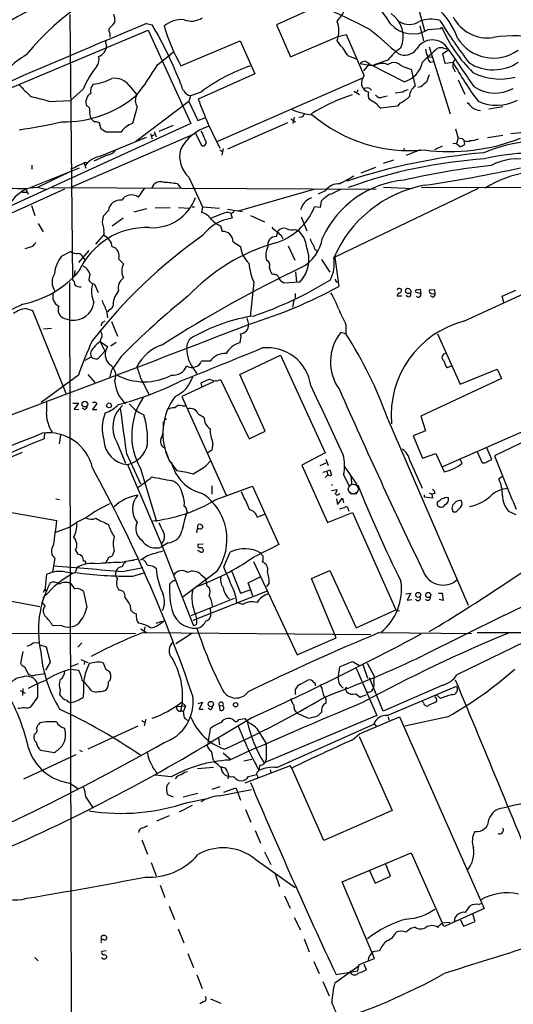
# Model space of a CAD drawing. Extents: x 6 to 1056, y 12 to 965.
# Drawn here: x 535 to 624, y 205 to 383 of the extents above; entities that cross this region are included whole.
import ezdxf

# ---------------------------------------------------------------- set-up
doc = ezdxf.new("R2010")
doc.units = 0
doc.header["$MEASUREMENT"] = 0
doc.layers.add('MAIN', color=5, linetype='CONTINUOUS')

msp = doc.modelspace()

# ---------------------------------------------------------------- linework, layer by layer
at = {"layer": 'MAIN'}
for p, q in [((604.8587, 392.43), (607.9913, 380.6613)), ((591.312, 386.2493), (581.3213, 381.6773)), ((544.1527, 383.54), (544.576, 335.788)), ((557.9533, 381.9313), (558.9693, 381.6773)), ((581.3213, 381.6773), (583.8613, 375.92)), ((607.1447, 381.508), (607.822, 378.7987)), ((610.9547, 381), (611.124, 381.254)), ((610.9547, 381), (611.124, 381.254)), ((530.86, 369.2313), (558.2073, 380.746)), ((551.3493, 380.1533), (551.3493, 379.476)), ((558.2073, 380.746), (565.912, 363.8973)), ((583.8613, 375.92), (592.1587, 379.476)), ((593.9367, 379.8993), (592.1587, 379.476)), ((597.154, 372.5333), (593.9367, 379.8993)), ((608.6687, 380.8307), (610.9547, 381)), ((550.5873, 378.2907), (550.7567, 377.8673)), ((564.134, 374.3113), (574.802, 378.7987)), ((574.802, 378.7987), (577.4267, 372.872)), ((608.838, 377.698), (612.648, 365.6753)), ((559.9007, 374.4807), (562.7793, 376.8513)), ((594.1907, 376.174), (595.7993, 375.4967)), ((608.584, 376.0047), (609.346, 375.8353)), ((611.2933, 376.5127), (612.3093, 377.19)), ((611.7167, 374.7347), (611.2933, 376.5127)), ((597.916, 374.4807), (596.9847, 373.38)), ((598.17, 374.65), (597.916, 374.4807)), ((604.3507, 371.4327), (598.3393, 374.4807)), ((601.3873, 375.3273), (598.932, 374.4807)), ((601.3027, 374.5653), (602.0647, 374.8193)), ((609.092, 374.9887), (609.6, 375.0733)), ((613.156, 374.904), (611.7167, 374.7347)), ((613.156, 374.904), (613.4947, 375.412)), ((577.4267, 372.872), (567.2667, 368.3)), ((605.6207, 373.7187), (606.298, 370.6707)), ((613.2407, 373.8033), (613.4947, 373.2107)), ((554.8207, 370.7553), (556.1753, 369.062)), ((596.8153, 372.11), (570.738, 360.68)), ((607.314, 370.5013), (606.806, 370.4167)), ((614.0873, 371.7713), (615.2727, 369.2313)), ((546.5233, 370.078), (544.2373, 368.046)), ((565.8273, 368.8927), (565.5733, 367.8767)), ((567.7747, 369.57), (565.8273, 368.8927)), ((595.2913, 369.7393), (596.3073, 369.1467)), ((595.9687, 369.9933), (595.7993, 369.4853)), ((598.17, 370.2473), (598.424, 369.9087)), ((600.5407, 368.7233), (601.3027, 368.8927)), ((604.0967, 369.57), (602.742, 369.4007)), ((540.4273, 367.8767), (544.2373, 368.046)), ((556.26, 366.9453), (555.4133, 363.8973)), ((565.5733, 367.8767), (555.9213, 360.5953)), ((565.5733, 367.8767), (567.182, 364.49)), ((599.3553, 367.4533), (598.0853, 368.2153)), ((603.1653, 367.03), (600.1173, 366.6913)), ((603.5887, 367.6227), (603.1653, 367.03)), ((622.1307, 366.9453), (619.5907, 366.522)), ((565.912, 363.8973), (533.2307, 348.996)), ((549.7407, 362.8813), (549.4867, 364.0667)), ((560.2393, 362.5427), (562.7793, 363.6433)), ((567.182, 364.49), (568.452, 364.9133)), ((583.3533, 364.0667), (572.516, 359.3253)), ((583.946, 364.744), (584.7927, 364.236)), ((584.5387, 365.0827), (584.2847, 363.8973)), ((585.8933, 365.0827), (585.3853, 364.998)), ((566.7587, 362.1193), (544.322, 352.3827)), ((550.672, 362.3733), (549.7407, 362.8813)), ((558.6307, 362.1193), (558.9693, 361.188)), ((558.8847, 361.696), (559.3927, 361.95)), ((559.308, 362.458), (559.6467, 361.5267)), ((566.7587, 362.1193), (567.8593, 360.0027)), ((568.0287, 362.204), (567.7747, 362.5427)), ((613.5793, 362.966), (614.0873, 361.2727)), ((622.1307, 361.7807), (619.3367, 361.3573)), ((626.364, 362.3733), (623.57, 362.0347)), ((549.5713, 358.0553), (557.9533, 361.442)), ((611.2087, 359.8333), (609.7693, 359.156)), ((613.664, 360.3413), (613.0713, 360.2567)), ((614.426, 359.7487), (613.664, 360.3413)), ((614.0873, 361.2727), (613.7487, 360.3413)), ((614.8493, 361.188), (614.0873, 361.2727)), ((615.1033, 360.8493), (615.188, 360.172)), ((550.8413, 358.2247), (548.4707, 357.124)), ((571.1613, 359.156), (571.6693, 358.8173)), ((571.754, 359.41), (571.5, 358.2247)), ((604.266, 359.4947), (604.3507, 358.9867)), ((607.2293, 359.156), (604.6893, 358.14)), ((537.2947, 356.4467), (537.2947, 355.6847)), ((546.6927, 356.7853), (547.0313, 355.854)), ((546.862, 356.9547), (547.37, 356.7853)), ((602.4033, 357.2933), (600.5407, 356.7007)), ((536.5327, 352.2133), (545.846, 355.9387)), ((599.186, 356.0233), (596.5613, 355.0073)), ((563.5413, 353.06), (564.134, 352.298)), ((565.5733, 354.2453), (568.0287, 348.9113)), ((543.1367, 352.1287), (517.7367, 340.5293)), ((535.5167, 351.536), (536.3633, 351.536)), ((536.194, 352.1287), (536.6173, 351.1973)), ((538.3107, 352.3827), (536.956, 352.298)), ((538.48, 352.3827), (539.75, 352.1287)), ((540.9353, 352.3827), (599.2707, 352.1287)), ((557.53, 352.2133), (556.4293, 350.6893)), ((588.264, 352.1287), (574.4633, 348.1493)), ((590.1267, 351.79), (588.8567, 351.1973)), ((617.6433, 352.2133), (591.82, 339.852)), ((600.6253, 352.4673), (605.8747, 352.2133)), ((607.4833, 352.4673), (639.7413, 352.3827)), ((537.21, 349.1653), (537.8027, 347.3873)), ((589.3647, 349.9273), (589.1953, 348.8267)), ((551.0953, 348.234), (550.164, 347.3027)), ((557.9533, 348.5727), (555.6673, 347.98)), ((562.1867, 348.742), (559.4773, 348.6573)), ((563.7107, 348.8267), (565.658, 348.6573)), ((566.166, 348.9113), (566.5893, 348.9113)), ((568.0287, 348.9113), (567.8593, 347.8953)), ((568.0287, 348.9113), (571.0767, 348.6573)), ((571.5847, 347.6413), (569.5527, 346.8793)), ((572.516, 348.488), (575.2253, 348.0647)), ((573.1087, 347.726), (573.3627, 346.8793)), ((576.6647, 347.3873), (579.2047, 346.202)), ((585.8933, 348.9113), (585.6393, 348.4033)), ((589.1953, 348.8267), (588.1793, 348.9113)), ((538.3953, 345.948), (539.3267, 344.424)), ((553.72, 346.8793), (551.7727, 345.44)), ((585.8087, 347.1333), (586.8247, 344.5933)), ((550.2487, 343.916), (548.7247, 342.2227)), ((550.2487, 344.3393), (550.2487, 343.7467)), ((571.246, 345.5247), (571.5847, 344.5087)), ((581.3213, 343.5773), (581.66, 344.5933)), ((584.7927, 344.8473), (585.216, 344.678)), ((573.532, 342.646), (574.8867, 341.7993)), ((582.2527, 343.662), (582.5067, 343.154)), ((537.3793, 341.7993), (536.0247, 341.376)), ((542.6287, 340.0213), (544.2373, 340.868)), ((547.5393, 341.0373), (545.6767, 338.9207)), ((583.438, 341.884), (584.6233, 339.344)), ((588.264, 341.2913), (588.6027, 341.0373)), ((546.5233, 339.7673), (546.862, 339.344)), ((552.958, 339.5133), (553.8047, 338.6667)), ((589.4493, 339.4287), (590.9733, 337.1427)), ((591.82, 339.852), (592.582, 334.6027)), ((544.9993, 337.4813), (544.9147, 336.3807)), ((547.7087, 336.8887), (547.5393, 335.7033)), ((580.8133, 336.7193), (580.4747, 336.8887)), ((584.7927, 337.2273), (584.962, 335.3647)), ((615.1033, 328.3373), (636.4393, 338.1587)), ((544.068, 335.28), (544.4913, 136.2287)), ((548.5553, 335.026), (549.2327, 333.502)), ((577.2573, 335.3647), (576.58, 329.184)), ((582.676, 335.1953), (582.0833, 335.6187)), ((585.5547, 335.3647), (582.676, 335.1953)), ((552.8733, 333.8407), (552.45, 333.1633)), ((584.708, 333.3327), (584.708, 332.486)), ((603.1653, 334.1793), (603.0807, 333.9253)), ((607.314, 333.248), (606.3827, 333.5867)), ((606.6367, 334.01), (607.2293, 334.0947)), ((607.2293, 334.0947), (607.314, 333.248)), ((609.854, 334.01), (608.9227, 333.9253)), ((609.1767, 333.3327), (609.9387, 333.248)), ((609.9387, 333.248), (609.854, 334.01)), ((621.9613, 332.8247), (624.4167, 333.9253)), ((584.454, 332.1473), (584.2, 330.8773)), ((603.9273, 332.8247), (603.0807, 332.8247)), ((609.5153, 332.6553), (609.092, 332.9093)), ((622.3, 331.724), (621.9613, 332.8247)), ((536.2787, 330.6233), (537.3793, 330.2847)), ((537.3793, 330.2847), (543.3907, 315.3833)), ((550.7567, 330.2), (550.926, 328.93)), ((551.2647, 330.454), (550.926, 330.0307)), ((543.1367, 328.8453), (544.322, 328.5067)), ((550.0793, 328.168), (550.5027, 328.422)), ((551.6033, 328.2527), (552.704, 325.628)), ((575.9873, 328.93), (576.326, 327.7447)), ((539.4113, 326.9827), (540.8507, 327.0673)), ((593.852, 326.0513), (592.9207, 326.3053)), ((593.852, 327.66), (593.852, 326.0513)), ((549.656, 325.12), (549.5713, 324.6967)), ((549.5713, 324.6967), (550.418, 322.9187)), ((549.5713, 324.6967), (550.926, 323.7653)), ((552.45, 324.5273), (551.5187, 323.85)), ((610.362, 326.0513), (614.426, 316.992)), ((549.148, 321.564), (550.418, 322.9187)), ((546.862, 321.31), (547.9627, 321.9027)), ((553.3813, 321.9873), (552.0267, 320.04)), ((569.3833, 321.1407), (567.8593, 321.1407)), ((574.7173, 318.77), (582.0833, 322.2413)), ((582.0833, 322.2413), (590.1267, 304.6307)), ((566.5893, 319.532), (567.0127, 318.8547)), ((612.902, 320.294), (612.0553, 319.9553)), ((614.426, 316.992), (621.1147, 319.7013)), ((621.1147, 319.7013), (621.8767, 318.008)), ((545.6767, 318.6007), (538.988, 313.69)), ((547.37, 318.77), (548.64, 317.3307)), ((551.5187, 319.024), (551.3493, 318.3467)), ((556.9373, 318.008), (558.3767, 315.214)), ((569.976, 317.4153), (564.3033, 314.7907)), ((570.6533, 317.5847), (571.246, 317.8387)), ((571.246, 317.8387), (576.4107, 307.1707)), ((579.2893, 308.5253), (574.7173, 318.77)), ((621.8767, 318.008), (607.314, 311.2347)), ((567.944, 316.484), (567.7747, 317.246)), ((548.7247, 313.7747), (548.9787, 313.5207)), ((564.3033, 314.7907), (572.262, 297.0107)), ((544.6607, 313.6053), (545.6767, 313.6053)), ((545.6767, 313.6053), (544.9147, 312.5047)), ((544.9147, 312.5047), (545.7613, 312.42)), ((546.7773, 312.42), (546.354, 312.674)), ((548.9787, 313.5207), (548.2167, 312.42)), ((548.2167, 312.42), (548.9787, 312.42)), ((564.388, 313.0973), (564.896, 313.0973)), ((561.0013, 308.9487), (561.0013, 310.2187)), ((567.2667, 311.658), (568.2827, 311.0653)), ((601.3873, 310.7267), (615.8653, 277.1987)), ((607.314, 311.2347), (608.1607, 308.61)), ((576.4107, 307.1707), (579.2893, 308.5253)), ((608.1607, 308.61), (605.9593, 307.6787)), ((611.2933, 302.1753), (625.9407, 308.61)), ((539.5807, 308.2713), (539.496, 307.1707)), ((542.4593, 307.848), (542.2053, 306.2393)), ((605.9593, 307.6787), (607.6527, 303.6993)), ((626.618, 307.0013), (620.6067, 304.1227)), ((552.6193, 306.578), (554.1433, 302.768)), ((561.4247, 304.9693), (562.0173, 303.276)), ((569.722, 305.1387), (568.96, 304.6307)), ((569.8913, 306.4087), (569.722, 305.1387)), ((620.0987, 303.4453), (619.252, 305.562)), ((535.5167, 304.7153), (532.9767, 303.6147)), ((554.3127, 304.546), (556.8527, 299.0427)), ((562.0173, 303.276), (563.372, 301.4133)), ((568.706, 302.3447), (569.468, 303.1913)), ((590.1267, 304.6307), (585.8933, 302.4293)), ((590.2113, 303.53), (590.6347, 302.3447)), ((605.3667, 303.276), (607.568, 298.2807)), ((607.6527, 303.6993), (610.0233, 304.546)), ((610.0233, 304.546), (611.5473, 301.244)), ((614.7647, 302.768), (614.426, 303.4453)), ((617.474, 304.8), (618.4053, 302.8527)), ((619.252, 303.022), (620.0987, 303.4453)), ((554.482, 302.514), (560.578, 288.29)), ((556.8527, 301.8367), (559.7313, 292.2693)), ((585.8933, 302.4293), (590.55, 292.1)), ((589.1953, 302.3447), (590.296, 302.8527)), ((589.7033, 301.1593), (590.3807, 301.3287)), ((590.3807, 301.3287), (590.9733, 301.5827)), ((590.3807, 301.3287), (590.55, 300.736)), ((590.9733, 301.5827), (591.2273, 300.6513)), ((593.5133, 302.26), (595.7993, 298.958)), ((590.6347, 300.736), (590.1267, 300.228)), ((593.4287, 300.6513), (594.4447, 298.704)), ((594.7833, 300.228), (594.6987, 300.6513)), ((594.7833, 300.228), (594.868, 298.958)), ((621.9613, 300.3127), (621.3687, 299.974)), ((569.722, 298.704), (569.722, 297.18)), ((570.3147, 296.164), (577.0033, 298.6193)), ((577.0033, 298.6193), (581.7447, 288.1207)), ((591.2273, 297.8573), (592.2433, 298.0267)), ((541.6127, 296.3333), (542.29, 296.2487)), ((592.1587, 296.3333), (592.328, 295.3173)), ((592.328, 295.3173), (593.2593, 296.5027)), ((592.582, 297.18), (592.836, 297.3493)), ((593.2593, 296.5027), (593.4287, 295.656)), ((594.614, 297.3493), (595.7993, 297.3493)), ((607.9913, 296.672), (607.9913, 297.0953)), ((609.4307, 296.5027), (607.9913, 296.672)), ((608.838, 297.434), (609.346, 297.18)), ((609.9387, 297.3493), (609.346, 297.18)), ((609.346, 297.18), (609.4307, 296.5027)), ((611.886, 296.672), (612.3093, 296.5873)), ((594.2753, 294.4707), (594.36, 294.132)), ((610.362, 295.148), (610.362, 295.8253)), ((612.9867, 294.64), (613.156, 295.3173)), ((533.3153, 293.9627), (541.782, 292.4387)), ((577.85, 293.0313), (579.2047, 293.624)), ((590.55, 292.1), (595.0373, 293.878)), ((595.0373, 293.878), (602.8267, 276.352)), ((613.664, 293.9627), (613.156, 293.9627)), ((623.1467, 294.132), (624.4167, 293.5393)), ((544.1527, 291.2533), (541.528, 290.322)), ((567.0973, 290.9993), (567.2667, 291.7613)), ((568.0287, 291.5073), (568.0287, 291.1687)), ((560.578, 288.29), (566.42, 273.4733)), ((561.848, 288.4593), (560.6627, 287.6973)), ((568.1133, 288.2053), (567.182, 288.1207)), ((541.4433, 285.6653), (541.02, 283.21)), ((545.1687, 287.1047), (545.592, 286.4273)), ((551.0953, 285.75), (550.5873, 284.9033)), ((552.1113, 287.02), (551.7727, 286.0887)), ((553.0427, 284.9033), (556.514, 285.5807)), ((558.1227, 286.0887), (556.8527, 285.3267)), ((571.8387, 284.1413), (573.024, 286.766)), ((545.4227, 284.0567), (545.084, 283.1253)), ((553.6353, 283.2947), (557.276, 283.972)), ((555.6673, 285.242), (554.1433, 285.0727)), ((559.308, 284.1413), (559.6467, 283.8873)), ((577.1727, 285.0727), (585.0467, 268.3087)), ((578.866, 285.242), (578.7813, 284.988)), ((539.6653, 279.8233), (540.004, 282.7867)), ((543.2213, 283.21), (544.576, 283.0407)), ((555.498, 282.448), (557.6993, 283.1253)), ((570.5687, 283.2947), (564.5573, 278.7227)), ((567.7747, 282.702), (568.6213, 282.0247)), ((573.278, 283.2947), (574.8867, 279.4)), ((576.2413, 281.2627), (578.5273, 282.3633)), ((587.6713, 282.0247), (590.9733, 283.464)), ((592.074, 271.3567), (587.6713, 282.0247)), ((590.9733, 283.464), (595.7147, 273.1347)), ((539.4113, 279.5693), (539.6653, 280.0773)), ((539.6653, 280.0773), (539.6653, 279.8233)), ((562.7793, 281.686), (563.0333, 281.686)), ((568.7907, 280.7547), (569.214, 280.416)), ((577.088, 278.892), (576.2413, 281.2627)), ((580.0513, 281.178), (579.5433, 280.5853)), ((538.734, 276.9447), (530.7753, 278.384)), ((540.258, 279.4847), (539.242, 278.5533)), ((546.608, 279.654), (547.2007, 276.7753)), ((565.9967, 275.336), (573.786, 278.4687)), ((566.3353, 274.4893), (579.7127, 279.8233)), ((574.8867, 279.4), (576.58, 279.9927)), ((604.6047, 279.2307), (605.536, 279.4)), ((605.536, 279.4), (604.8587, 278.13)), ((610.5313, 279.4), (611.2087, 279.4)), ((611.2087, 279.4), (611.378, 278.0453)), ((539.6653, 277.114), (539.0727, 277.7913)), ((554.99, 277.1987), (555.0747, 276.352)), ((569.3833, 276.6907), (569.468, 275.7593)), ((575.31, 277.368), (574.2093, 277.7067)), ((604.8587, 278.13), (605.7053, 278.2147)), ((611.378, 278.0453), (610.616, 278.2147)), ((566.7587, 275.5053), (566.928, 274.7433)), ((595.7147, 273.1347), (602.8267, 276.352)), ((602.8267, 276.352), (603.4193, 276.1827)), ((622.3, 275.336), (607.7373, 268.1393)), ((542.6287, 273.558), (541.1047, 273.4733)), ((556.9373, 272.9653), (557.9533, 272.288)), ((557.6147, 273.304), (557.53, 272.542)), ((559.6467, 273.9813), (560.7473, 274.32)), ((566.928, 273.7273), (566.42, 273.4733)), ((508.508, 272.2033), (555.9213, 272.1187)), ((557.3607, 272.288), (598.3393, 271.9493)), ((566.0813, 272.1187), (563.2027, 270.256)), ((585.0467, 268.3087), (592.074, 271.3567)), ((599.8633, 272.288), (616.458, 272.1187)), ((629.158, 272.1187), (613.8333, 264.668)), ((617.474, 272.288), (709.5067, 272.542)), ((537.5487, 270.4253), (538.48, 270.51)), ((538.734, 270.0867), (539.8347, 269.748)), ((539.8347, 269.748), (540.5967, 266.954)), ((545.592, 269.6633), (546.2693, 270.4253)), ((535.686, 268.9013), (535.2627, 266.7847)), ((535.94, 266.1073), (536.6173, 264.8373)), ((540.5967, 266.954), (539.75, 265.5147)), ((544.322, 266.192), (545.6767, 266.7)), ((546.1, 267.462), (547.37, 266.8693)), ((546.7773, 267.1233), (546.6927, 266.5307)), ((548.9787, 266.954), (547.624, 266.7)), ((550.672, 265.5993), (550.164, 266.7847)), ((592.4973, 264.4987), (592.7513, 266.1073)), ((595.122, 267.0387), (596.3073, 266.3613)), ((596.9, 266.5307), (597.7467, 264.0753)), ((597.662, 266.7847), (598.932, 264.414)), ((537.972, 264.668), (539.75, 264.922)), ((544.322, 265.684), (545.6767, 265.5147)), ((595.7147, 265.8533), (599.44, 257.3867)), ((600.5407, 258.1487), (598.0853, 264.16)), ((598.932, 264.414), (598.8473, 263.652)), ((538.3107, 263.0593), (538.3107, 260.6887)), ((585.6393, 262.9747), (586.994, 263.7367)), ((611.2933, 262.8053), (600.5407, 258.1487)), ((601.3027, 257.3867), (613.7487, 262.636)), ((535.178, 261.874), (536.1093, 261.366)), ((535.686, 262.2127), (535.6013, 260.9427)), ((538.3107, 260.6887), (537.1253, 258.9953)), ((542.3747, 261.9587), (542.29, 261.112)), ((546.608, 261.7893), (546.5233, 260.6887)), ((584.7927, 261.112), (584.7927, 262.128)), ((593.7673, 262.0433), (593.9367, 261.7047)), ((595.63, 261.2813), (596.392, 260.6887)), ((596.392, 260.6887), (597.5773, 261.112)), ((598.5087, 261.7893), (598.678, 262.128)), ((610.87, 260.4347), (610.1927, 261.0273)), ((563.372, 258.9953), (564.9807, 259.08)), ((564.2187, 259.7573), (564.9807, 259.08)), ((564.9807, 259.08), (564.5573, 257.9793)), ((567.2667, 259.5033), (568.0287, 259.7573)), ((568.0287, 259.7573), (567.436, 258.4873)), ((570.992, 259.1647), (571.1613, 258.318)), ((570.992, 259.1647), (571.6693, 259.08)), ((590.2113, 260.35), (590.2113, 259.588)), ((607.822, 259.588), (607.6527, 259.9267)), ((567.436, 258.4873), (568.1133, 258.4873)), ((569.3833, 258.4027), (569.0447, 258.6567)), ((599.44, 257.3867), (579.12, 248.8353)), ((587.1633, 256.794), (585.1313, 257.7253)), ((588.01, 257.048), (587.1633, 256.794)), ((596.3073, 254.0847), (603.504, 257.1327)), ((601.472, 257.1327), (601.5567, 256.54)), ((603.504, 257.1327), (618.744, 222.5887)), ((612.2247, 257.1327), (604.4353, 255.4393)), ((547.4547, 251.3753), (556.4293, 255.524)), ((557.1067, 256.4553), (557.6147, 256.1167)), ((557.784, 256.7093), (557.53, 255.524)), ((565.0653, 256.7093), (565.3193, 256.4553)), ((576.9187, 256.9633), (569.5527, 252.5607)), ((574.548, 256.6247), (575.6487, 256.794)), ((575.6487, 256.794), (576.072, 256.286)), ((581.406, 247.9887), (598.8473, 255.778)), ((598.932, 255.8627), (599.2707, 255.4393)), ((537.718, 254), (537.6333, 253.6613)), ((569.0447, 252.3913), (569.468, 255.016)), ((577.7653, 255.1007), (579.4587, 252.3067)), ((595.0373, 252.984), (596.3073, 254.0847)), ((596.2227, 253.5767), (602.1493, 240.284)), ((570.9073, 253.3227), (571.0767, 252.0527)), ((535.8553, 245.9567), (545.2533, 250.3593)), ((538.8187, 251.1213), (541.3587, 250.698)), ((545.846, 251.1213), (546.354, 250.8673)), ((571.754, 250.6133), (573.1087, 249.428)), ((569.976, 249.3433), (570.23, 248.92)), ((575.4793, 249.174), (576.9187, 249.5127)), ((583.7767, 248.3273), (575.6487, 245.1947)), ((584.1153, 247.904), (583.7767, 248.3273)), ((562.356, 246.2953), (559.4773, 246.634)), ((569.976, 247.9887), (567.0973, 247.7347)), ((572.516, 247.142), (572.6853, 246.5493)), ((572.6853, 246.5493), (572.6007, 245.9567)), ((576.326, 246.38), (577.7653, 246.7187)), ((577.9347, 246.4647), (577.9347, 245.9567)), ((580.2207, 247.5653), (580.3053, 247.0573)), ((589.8727, 234.8653), (584.1153, 247.904)), ((544.1527, 245.1947), (545.6767, 244.1787)), ((561.594, 244.7713), (562.102, 245.2793)), ((562.7793, 242.6547), (561.7633, 243.078)), ((567.182, 243.332), (564.5573, 242.6547)), ((571.1613, 244.5173), (569.722, 244.0093)), ((570.992, 242.9087), (576.834, 244.0093)), ((571.8387, 243.586), (574.04, 244.348)), ((574.04, 244.348), (574.3787, 243.4167)), ((574.3787, 243.4167), (574.8867, 242.1467)), ((547.0313, 242.6547), (548.3013, 240.7073)), ((566.166, 241.1307), (563.7953, 239.9453)), ((565.3193, 241.7233), (568.8753, 242.4007)), ((575.7333, 240.4533), (576.7493, 238.1673)), ((602.1493, 240.284), (589.8727, 234.8653)), ((562.0173, 239.268), (559.7313, 238.3367)), ((577.5113, 236.6433), (578.4427, 234.3573)), ((557.1067, 234.95), (558.1227, 232.41)), ((579.2047, 232.8333), (580.3053, 230.5473)), ((593.1747, 227.4147), (605.6207, 232.664)), ((605.6207, 232.664), (611.2087, 220.0487)), ((558.8, 230.886), (559.6467, 228.5153)), ((577.4267, 231.5633), (584.708, 226.3987)), ((601.8953, 228.4307), (600.964, 230.7167)), ((581.0673, 229.0233), (581.914, 226.568)), ((598.0853, 229.4467), (599.1013, 227.1607)), ((599.0167, 213.614), (593.1747, 227.4147)), ((599.1013, 227.1607), (601.8953, 228.4307)), ((560.4087, 226.822), (561.2553, 224.6207)), ((582.7607, 224.8747), (583.7767, 222.6733)), ((617.8127, 223.3507), (618.3207, 223.6047)), ((562.0173, 223.012), (562.9487, 220.6413)), ((618.744, 222.5887), (611.7167, 219.456)), ((617.1353, 220.3027), (616.712, 221.5727)), ((584.5387, 220.98), (585.6393, 218.7787)), ((611.2087, 220.0487), (612.648, 220.1333)), ((614.5107, 220.5567), (615.0187, 219.456)), ((615.0187, 219.456), (617.1353, 220.3027)), ((563.626, 218.948), (564.642, 216.408)), ((606.298, 219.2867), (605.536, 219.0327)), ((610.5313, 219.456), (610.4467, 219.202)), ((586.3167, 217.17), (587.248, 214.7993)), ((550.672, 214.9687), (549.91, 214.884)), ((565.404, 214.5453), (566.42, 212.0053)), ((599.8633, 214.9687), (598.678, 214.7993)), ((537.8027, 213.7833), (538.3953, 213.1907)), ((550.7567, 214.0373), (550.7567, 213.7833)), ((588.0947, 213.106), (589.026, 210.9047)), ((596.2227, 212.5133), (599.0167, 213.614)), ((591.82, 209.2113), (596.2227, 212.344)), ((592.074, 210.7353), (595.9687, 211.4127)), ((595.9687, 211.4127), (596.2227, 212.5133)), ((597.0693, 212.6827), (597.4927, 211.582)), ((567.0127, 210.6507), (567.944, 208.1953)), ((589.7033, 209.4653), (590.804, 206.9253)), ((568.1133, 205.8247), (567.5207, 205.486)), ((569.468, 206.3327), (571.3307, 205.5707))]:
    msp.add_line(p, q, dxfattribs=at)
for centre, radius in [((546.8373, 313.4083), 0.5081), ((551.1905, 313.1821), 0.4339), ((561.34, 310.7267), 0.1197), ((606.8564, 279.0655), 0.4418), ((608.6779, 279.0559), 0.4665), ((569.5127, 259.4241), 0.4824), ((573.9745, 259.2956), 0.381)]:
    msp.add_circle(centre, radius, dxfattribs=at)
at = {"layer": 'MAIN', "color": 5}
msp.add_circle((595.1643, 298.1114), 0.8904, dxfattribs=at)
at = {"layer": 'MAIN'}
for centre, radius, start, end in [((577.8517, 367.2091), 28.1488, 31.332805, 68.290401), ((569.4774, 349.8788), 42.4035, 102.700648, 141.529121), ((616.3004, 354.6495), 35.1562, 43.767059, 89.74315), ((563.1049, 331.1757), 59.2094, 113.053256, 130.788459), ((543.4239, 276.632), 117.7091, 62.190392, 67.206336), ((586.6134, 387.9001), 7.9024, 315.433223, 339.624283), ((602.799, 375.6522), 11.7042, 18.194228, 50.823292), ((547.2112, 382.0206), 5.0756, 2.816462, 18.423526), ((566.0268, 385.7101), 3.3628, 247.256677, 304.758084), ((599.0932, 379.5328), 5.0771, 336.750583, 55.347742), ((619.3949, 386.3549), 7.0292, 207.430838, 277.831539), ((1271.7196, -1333.519), 1858.0183, 112.5912674, 113.5049037), ((551.9728, 380.669), 0.8091, 124.139814, 219.594323), ((549.5718, 383.7091), 3.0674, 309.397568, 332.020577), ((495.3824, 344.3088), 73.7543, 21.224272, 30.441735), ((564.291, 377.7632), 4.865, 84.861869, 131.207308), ((596.4198, 392.3572), 36.9869, 197.194468, 209.202672), ((587.7459, 380.5767), 4.8361, 338.429154, 21.570846), ((605.8803, 385.3275), 5.2911, 221.136418, 301.802447), ((605.282, 385.1275), 3.3655, 238.109208, 301.890792), ((609.1482, 377.3921), 5.3061, 72.029111, 113.175479), ((691.1849, 432.2082), 94.5571, 211.758305, 217.36738), ((633.4134, 390.5931), 24.1668, 202.733337, 226.283757), ((1659.1137, 1606.2973), 1620.8696, 229.1222148, 229.3513989), ((620.421, 383.3759), 7.6712, 212.035943, 305.173014), ((624.1973, 356.6382), 23.0756, 53.376114, 99.5907), ((548.5862, 378.0572), 2.1788, 289.605887, 354.999847), ((551.1802, 378.5023), 0.6295, 132.282873, 199.640967), ((575.1376, 364.0723), 22.5715, 32.421936, 40.725358), ((609.9699, 368.4619), 10.9907, 124.416055, 141.34296), ((609.4124, 375.7055), 3.2626, 30.458065, 151.251065), ((610.9547, 376.2481), 1.3246, 75.189508, 134.678856), ((527.1238, 123.3519), 267.7505, 71.448768, 71.677944), ((544.1607, 362.501), 15.8556, 119.809065, 149.341894), ((547.3704, 375.4542), 2.0232, 322.648104, 15.788633), ((604.4384, 378.8981), 2.665, 243.517635, 322.473091), ((1159.1759, -216.5745), 808.7799, 132.7646877, 132.9938652), ((612.3106, 377.9523), 4.2049, 189.27348, 207.59252), ((609.5154, 375.8354), 0.9467, 169.69786, 243.432242), ((2307.9042, 1538.1405), 2054.9311, 214.3936784, 214.6228576), ((561.877, 363.7919), 16.5907, 141.026939, 157.734864), ((520.2597, 397.7442), 45.963, 321.389134, 329.593266), ((586.2289, 345.5033), 30.3276, 108.214378, 127.480772), ((597.8094, 372.8524), 2.3563, 101.905565, 126.980293), ((598.9604, 384.2743), 9.8793, 254.931253, 270.817188), ((724.7355, 586.5604), 246.8296, 238.922635, 239.151838), ((600.3713, 372.2794), 2.4684, 67.831345, 120.964553), ((602.5727, 373.4816), 1.4309, 39.720465, 110.794589), ((606.9224, 380.5996), 7.0029, 242.356958, 259.287616), ((602.9946, 376.003), 4.7673, 286.526683, 347.715618), ((614.3571, 374.4428), 1.2866, 158.994142, 209.805089), ((664.5137, 403.1767), 58.6256, 208.833029, 216.918842), ((620.3499, 381.7176), 8.1368, 237.97215, 304.210741), ((598.3929, 371.2723), 1.7678, 134.493498, 254.349764), ((947.2368, 245.0337), 361.681, 159.329823, 159.559021), ((621.6194, 382.5785), 10.6505, 242.563274, 284.755447), ((551.4885, 385.2878), 21.8691, 220.761142, 229.238858), ((550.2063, 369.6335), 2.3498, 144.163006, 187.765276), ((547.6147, 379.4505), 8.4691, 274.650153, 298.748196), ((552.1932, 368.7729), 3.2914, 37.033876, 98.829277), ((566.7444, 371.362), 2.6341, 187.694828, 249.624963), ((607.8305, 368.6264), 2.5549, 126.856891, 175.924129), ((819.4866, 116.9372), 330.6236, 129.692091, 129.921285), ((620.7073, 376.0866), 6.7004, 235.179051, 299.368141), ((522.5406, 306.4391), 63.9884, 73.767818, 76.747021), ((543.2001, 384.067), 19.837, 268.593819, 310.850794), ((548.7948, 367.801), 1.7708, 121.180167, 205.811127), ((557.9497, 368.073), 2.0314, 150.86595, 213.719011), ((604.3946, 339.0646), 31.4483, 107.471775, 122.490182), ((597.662, 368.7662), 1.5658, 71.068631, 108.931369), ((599.3559, 369.062), 1.5269, 160.567042, 213.678619), ((600.0327, 369.5701), 0.9875, 210.967737, 300.959776), ((601.8733, 371.8754), 4.5856, 291.967536, 318.016781), ((605.5141, 367.6877), 2.3563, 101.905565, 126.980293), ((547.0666, 366.3527), 0.6905, 338.417387, 78.800734), ((630.8646, 391.1655), 67.5835, 199.775151, 207.944602), ((601.431, 368.767), 2.4565, 212.329512, 237.670488), ((827.7567, 578.9463), 299.3187, 224.888779, 225.117975), ((621.0311, 375.1068), 7.9079, 244.633595, 298.095587), ((549.5722, 365.7601), 1.894, 169.701647, 206.556934), ((588.7412, 376.9391), 11.4755, 246.227162, 265.07494), ((713.1472, 238.3368), 179.6053, 134.885409, 135.114591), ((605.403, 386.3243), 27.2914, 229.713133, 275.442094), ((618.176, 368.8047), 2.5391, 229.963866, 267.532796), ((516.2328, 484.6454), 123.2868, 278.759918, 282.403076), ((549.0335, 365.446), 1.2724, 204.750295, 251.985132), ((506.7422, 152.4956), 215.8458, 78.578069, 78.807272), ((556.3659, 360.5105), 3.5182, 105.709618, 148.030178), ((571.471, 355.3859), 8.3631, 106.865134, 152.552824), ((552.0266, -314.9761), 677.3508, 89.8854085, 90.114583), ((229.6022, 234.5246), 361.7106, 20.44099, 20.670169), ((568.158, 360.458), 0.5445, 236.733084, 45.937484), ((612.5068, 393.8374), 34.9741, 262.581849, 291.391662), ((614.0216, 361.3741), 1.675, 283.971531, 314.136456), ((615.693, 361.6839), 0.9786, 210.445657, 301.477858), ((616.327, 363.8939), 3.0471, 267.686543, 297.3732), ((629.9606, 331.4316), 29.4695, 78.814447, 112.550112), ((550.5585, 353.4616), 4.6986, 102.128569, 141.881059), ((550.0314, 361.4777), 3.3523, 283.980697, 314.123764), ((568.9876, 358.0171), 5.0876, 166.083664, 227.848049), ((628.9634, 246.3862), 112.7337, 95.244276, 108.056371), ((627.0008, 325.2638), 33.3018, 76.401324, 104.205202), ((543.1255, 359.9902), 4.3872, 285.826461, 304.208402), ((544.3955, 360.5829), 4.3872, 285.826461, 304.208402), ((624.6571, 268.8902), 88.8485, 93.761265, 109.995767), ((633.5249, 227.6849), 129.3845, 95.994007, 103.031373), ((624.7345, 347.4989), 10.0418, 75.225595, 118.03983), ((1260.9237, -1127.8523), 1647.1992, 115.7912681, 116.020451), ((569.8494, 612.2804), 262.2628, 278.362406, 282.198049), ((629.7813, 334.816), 20.5848, 31.34731, 121.867894), ((560.4534, 351.7919), 1.6483, 67.43174, 162.119062), ((559.6457, 327.3973), 25.9567, 81.368393, 86.819105), ((605.9348, 335.8692), 17.9382, 95.066323, 155.446449), ((592.5118, 350.208), 2.862, 85.199783, 146.444298), ((612.1159, 330.8782), 22.3123, 100.652813, 156.522189), ((932.7112, -281.2907), 719.7038, 117.9584817, 118.1876544), ((567.8234, 2594.426), 2242.431, 268.8240033, 269.2004735), ((540.239, 344.7947), 8.3755, 118.878527, 152.537003), ((555.2186, 349.0383), 2.0473, 53.746915, 148.872106), ((595.6228, 343.6545), 8.8607, 121.65033, 134.932786), ((587.5067, 360.9469), 10.3476, 289.57352, 301.548156), ((553.1382, 348.0739), 2.0492, 80.79509, 175.518947), ((558.9869, 353.4432), 8.2739, 266.357835, 339.936254), ((588.4614, 347.8598), 2.7751, 106.541827, 157.733517), ((567.2945, 345.225), 2.7294, 30.866913, 78.057284), ((572.5302, 346.0754), 1.8292, 71.56307, 121.123836), ((572.7694, 348.8274), 1.1525, 287.122101, 323.958372), ((577.9977, 352.9189), 10.9419, 285.831176, 338.514806), ((553.126, 346.2023), 3.1598, 159.61968, 187.704162), ((548.4422, 344.7626), 1.8555, 346.812349, 33.204456), ((574.4979, 338.8388), 8.1202, 98.036204, 142.813995), ((573.456, 350.4809), 5.4266, 225.275491, 245.967614), ((557.9489, 331.8335), 13.3623, 87.802362, 155.795403), ((571.6557, 342.6337), 1.8763, 0.375595, 92.168564), ((582.8451, 347.2176), 3.0674, 219.397568, 242.020577), ((793.5042, 555.7602), 299.354, 224.885409, 225.114592), ((582.6761, 343.7974), 1.2907, 70.85891, 141.928791), ((584.1396, 346.8675), 2.1231, 240.660475, 287.915233), ((582.2543, 341.2673), 4.5171, 6.763634, 49.030406), ((536.1513, 343.366), 1.9906, 308.089814, 336.155872), ((622.0965, 267.1043), 93.7944, 125.201265, 142.053143), ((549.3413, 341.4786), 2.4429, 5.546292, 68.195106), ((590.8025, 308.9349), 34.8684, 106.357186, 136.753259), ((581.2671, 342.0668), 1.5114, 87.944985, 193.471699), ((582.3414, 344.4937), 7.3708, 298.060736, 350.863423), ((589.7248, 343.6412), 2.3584, 191.922191, 216.975336), ((585.9572, 340.8048), 2.3575, 11.90906, 36.972457), ((545.4737, 342.9347), 2.4083, 239.110093, 272.815596), ((545.4737, 339.4346), 1.1011, 17.587464, 83.832202), ((551.3178, 340.0499), 1.7258, 341.884221, 74.71722), ((579.2897, 342.0958), 4.413, 183.852507, 229.277595), ((582.74, 340.1695), 3.3238, 152.296215, 195.893303), ((581.0535, 339.5203), 6.1262, 317.286169, 21.839618), ((547.3035, 336.3023), 5.9737, 141.496276, 174.366521), ((556.0164, 337.3967), 2.5504, 150.134742, 209.865258), ((585.7422, 339.2849), 9.3467, 183.272761, 204.797918), ((579.3118, 338.4301), 0.8609, 329.201742, 74.401077), ((585.6699, 338.6243), 6.089, 332.237647, 10.819423), ((531.9351, 349.289), 18.2924, 281.832568, 319.099124), ((543.7858, 335.3868), 2.8543, 148.250598, 214.844837), ((545.4905, 336.1436), 2.34, 18.567354, 63.808359), ((682.7472, 134.2109), 225.6606, 115.440689, 122.701281), ((583.1997, 338.5688), 3.2013, 190.42923, 211.655927), ((544.1669, 335.0402), 0.8524, 347.56816, 61.318192), ((548.8939, 336.6346), 1.6439, 214.508882, 258.113137), ((553.2512, 333.7341), 5.2193, 164.707236, 203.662881), ((554.955, 334.3253), 2.1373, 122.560629, 193.104523), ((556.4274, 391.5003), 65.5983, 288.436137, 301.864961), ((580.9101, 335.7335), 0.9906, 40.795783, 95.608144), ((583.2876, 336.7863), 1.6774, 193.993164, 224.113543), ((592.4549, 335.9149), 0.5518, 184.385964, 274.406669), ((543.0942, 332.867), 2.0642, 164.538441, 241.862042), ((545.9615, 335.9805), 1.4794, 229.42979, 278.677262), ((550.8701, 411.1783), 87.1992, 287.089763, 298.577806), ((581.7162, 327.2234), 11.2793, 17.093206, 33.307841), ((604.0362, 332.7659), 0.9573, 137.120783, 176.478547), ((603.4003, 333.3064), 0.904, 60.698526, 105.067782), ((603.3933, 333.9026), 0.4888, 263.114866, 23.144714), ((605.0797, 333.9113), 0.5809, 195.507742, 264.893975), ((604.9809, 333.7372), 0.4613, 73.399492, 177.664214), ((605.0979, 333.2002), 0.4577, 206.777796, 16.827541), ((605.282, 206.3328), 127.0002, 89.885409, 90.114591), ((605.0422, 333.6149), 0.5688, 330.25262, 82.879981), ((606.5802, 333.7561), 0.2602, 77.454468, 220.620402), ((606.9095, 333.0786), 0.4385, 215.382743, 22.723381), ((609.2472, 333.7136), 0.3874, 146.880041, 259.51391), ((609.2958, 333.2597), 0.643, 289.959507, 358.957401), ((544.7437, 332.2617), 3.7786, 263.592326, 350.519231), ((562.8106, 336.5988), 13.647, 199.037582, 207.96155), ((551.0721, 331.3502), 0.9167, 282.128808, 18.383559), ((554.9913, 331.4695), 3.054, 146.316176, 176.812781), ((651.0026, 225.7766), 137.0635, 128.646791, 135.416959), ((589.1559, 213.0155), 129.8863, 114.309603, 118.820499), ((536.835, 325.9865), 4.6701, 96.84136, 127.489973), ((543.6427, 330.414), 1.6483, 157.427196, 252.122371), ((1312.8599, 667.7792), 795.3951, 205.0868232, 205.3160027), ((550.4182, 327.5753), 0.6828, 119.760495, 187.11773), ((581.6703, 299.143), 30.4596, 98.491226, 118.946663), ((619.4645, 311.4224), 17.468, 104.457795, 185.065726), ((-796.1596, 3865.6814), 3794.8095, 290.219061, 291.2058068), ((761.3853, 410.9682), 227.9506, 201.687966, 201.917182), ((574.6912, 327.6758), 1.6363, 276.862243, 2.41335), ((599.4721, 321.0174), 8.4192, 141.091597, 216.067651), ((618.9532, 293.0689), 77.5972, 155.878063, 160.790082), ((552.5778, 320.5899), 5.0897, 126.207056, 143.798572), ((549.2749, 325.6704), 0.6694, 304.698943, 18.426829), ((567.4948, 323.522), 2.3448, 103.98824, 180.261455), ((575.9614, 320.3525), 4.2752, 106.917981, 149.91933), ((572.5985, 325.479), 2.3587, 333.936854, 14.042135), ((531.0706, 285.666), 74.649, 19.615943, 32.751902), ((549.2428, 322.4415), 1.3889, 123.773591, 202.82645), ((552.9718, 322.3542), 2.4853, 145.40385, 226.615719), ((563.5139, 316.2511), 8.2982, 108.855916, 152.173156), ((-910.1968, 3982.3841), 3950.2413, 291.9146809, 292.143863), ((571.1997, 323.4495), 6.05, 179.414722, 220.354867), ((579.7077, 315.7034), 7.8627, 7.561128, 96.766457), ((548.894, 322.9183), 1.378, 227.479336, 280.622465), ((566.1377, 321.8914), 1.8782, 238.270783, 336.440494), ((572.0302, 319.2517), 3.2519, 85.912375, 144.485877), ((611.808, 321.8158), 0.684, 83.451663, 239.682668), ((615.6866, 322.423), 4.3904, 195.83085, 214.198608), ((550.0569, 318.5404), 2.3429, 335.926022, 58.968301), ((552.9857, 318.9255), 1.4703, 130.71119, 176.158708), ((545.5997, 315.122), 11.6992, 14.281406, 25.316103), ((562.6841, 321.2254), 2.6359, 264.701863, 339.307848), ((558.182, 317.9446), 5.9968, 183.440688, 228.749541), ((557.5684, 328.0968), 10.6731, 241.860094, 297.161648), ((539.0557, 367.1988), 55.5921, 284.391926, 296.815101), ((560.6975, 320.0809), 5.8177, 294.586186, 342.657021), ((399.1973, 698.6171), 416.9679, 293.846858, 294.076021), ((570.6846, 320.5888), 3.0043, 242.528276, 269.403052), ((90.2823, 75.7551), 552.5398, 24.431918, 25.85765), ((1569.4589, 746.7716), 1067.5368, 203.7948049, 205.7366105), ((520.3292, 313.4782), 19.6825, 354.44614, 1.602715), ((548.4707, 440.7746), 127.0002, 269.885409, 270.114592), ((567.2969, 307.8241), 12.0387, 145.624575, 209.824574), ((571.8765, 308.1435), 10.9953, 142.803583, 206.275614), ((546.4752, 313.1758), 0.8139, 291.787031, 354.465227), ((548.6051, 317.3847), 5.8724, 288.852708, 316.620105), ((556.9568, 309.2908), 5.116, 130.48383, 212.023072), ((2564.6001, 583.7444), 2029.583, 187.6777526, 187.9069339), ((560.5556, 318.4232), 7.6001, 221.010967, 245.84255), ((562.9149, 310.3539), 2.4077, 87.181326, 120.893153), ((563.9646, 311.912), 1.2587, 70.342808, 137.724168), ((565.7427, 310.9729), 1.6709, 24.205856, 104.678289), ((545.8517, 311.6776), 5.9333, 181.007237, 214.043602), ((557.5726, 308.9997), 7.6144, 158.201106, 195.876352), ((542.7281, 306.9097), 15.4131, 357.192283, 17.282618), ((570.9052, 311.0845), 2.6226, 180.41947, 234.527592), ((556.3246, 309.2235), 4.6848, 332.853527, 356.637202), ((576.5618, 309.0636), 7.1794, 180.917005, 201.70286), ((423.8259, 591.5107), 305.8984, 279.884023, 292.149538), ((610.2742, 132.3303), 188.6232, 112.038892, 115.724048), ((540.2439, 300.0756), 8.1836, 13.034342, 97.630176), ((554.9072, 307.1594), 4.6648, 182.982317, 264.770209), ((561.7106, 306.6995), 1.2772, 162.385047, 253.131453), ((553.4698, 307.1669), 4.7617, 282.273004, 347.726996), ((602.2762, 302.6832), 3.1468, 10.858226, 56.523036), ((585.6264, 302.2911), 7.9728, 348.130958, 14.534738), ((1018.4593, 459.0452), 426.9516, 201.275776, 202.672553), ((323.1032, 178.5652), 256.696, 18.69829, 28.721548), ((569.7245, 304.6067), 7.4727, 192.908872, 256.215551), ((560.3691, 278.6922), 22.9187, 74.910928, 82.471223), ((186.5093, 894.2754), 704.5965, 302.6202699, 302.8494459), ((610.2027, 308.2409), 7.1249, 280.877964, 309.813293), ((618.6594, 303.7838), 0.9651, 254.735509, 307.879149), ((544.1583, 317.4184), 22.5715, 302.421936, 310.725358), ((730.0143, 1188.9823), 904.9967, 259.1000741, 259.3292548), ((561.6108, 296.9772), 2.7846, 4.176507, 72.660827), ((590.9695, 300.9631), 0.4046, 214.14965, 309.584353), ((615.3259, 297.032), 6.7209, 359.096316, 25.959616), ((591.2067, 299.3581), 0.4853, 272.433134, 304.462916), ((591.5658, 297.942), 0.6828, 299.760495, 7.126057), ((822.4059, 390.0677), 244.1111, 201.936418, 206.402784), ((609.1278, 297.2704), 0.8147, 5.557346, 68.173778), ((623.1202, 293.6947), 4.5036, 91.818323, 129.295225), ((557.42, 289.5683), 7.5197, 98.221371, 134.908408), ((559.1871, 294.5056), 3.7888, 138.609219, 219.414642), ((556.0771, 319.8883), 27.6686, 275.647686, 300.969119), ((561.1361, 295.5742), 3.6268, 351.901846, 26.280327), ((562.5325, 289.0663), 9.8941, 324.314087, 56.842367), ((1401.2358, 677.0381), 909.1862, 204.6605465, 204.8897286), ((592.2998, 297.4904), 0.4195, 199.652905, 312.275527), ((483.7307, 465.3643), 211.6104, 306.756622, 306.985859), ((526.7997, 508.1475), 227.9508, 291.687971, 291.917186), ((611.219, 296.3228), 1.1219, 296.33438, 13.636169), ((614.7649, 293.6233), 2.4619, 93.95031, 116.56297), ((613.7174, 295.5), 1.0518, 318.954991, 33.419628), ((614.3965, 303.2357), 8.4348, 281.785524, 314.115212), ((626.2643, 296.974), 4.2186, 180.65194, 222.352259), ((561.4739, 273.3346), 24.3562, 114.562733, 126.368404), ((564.1126, 294.1213), 1.1245, 356.226934, 56.899235), ((576.1991, 292.7351), 1.6773, 10.171631, 79.828369), ((592.1162, 298.4082), 3.892, 278.131352, 292.378774), ((593.8762, 294.5191), 0.402, 353.085343, 133.790557), ((610.9778, 295.7255), 0.8442, 223.161673, 331.08186), ((443.7287, 251.9719), 174.5533, 13.919686, 14.148845), ((486.41, 422.5713), 179.6055, 314.885409, 315.114591), ((825.7497, 82.6987), 299.354, 134.882039, 135.111208), ((551.6611, 281.7831), 12.0856, 112.524902, 128.408961), ((548.0003, 294.5832), 1.9019, 239.36949, 295.174506), ((563.785, 321.0401), 31.9105, 242.010878, 246.56765), ((616.8755, 278.3307), 53.9795, 163.072655, 166.88825), ((478.6291, 568.0761), 326.0952, 296.140867, 302.632045), ((452.8944, 302.1637), 89.418, 350.909397, 353.756227), ((540.1691, 291.8996), 5.2537, 332.519453, 0.339173), ((557.4842, 293.375), 6.5895, 194.175216, 215.376461), ((558.5112, 290.9886), 2.5106, 153.724804, 233.618936), ((566.8535, 294.2882), 7.0471, 198.089912, 212.601082), ((567.4852, 290.4836), 0.5328, 104.555274, 207.531672), ((567.4361, 290.9996), 0.7803, 40.587756, 102.538365), ((567.5629, 291.5924), 0.6297, 250.365149, 317.709785), ((543.2212, 288.036), 2.1587, 334.442742, 41.817151), ((556.7901, 288.29), 4.8481, 164.813707, 195.186294), ((559.6284, 290.5857), 3.068, 211.837514, 289.701812), ((559.4764, 289.5862), 1.7011, 310.360174, 32.145696), ((561.6557, 291.1648), 2.7123, 274.0656, 347.462027), ((443.7096, 548.82), 321.9375, 300.858575, 306.435813), ((542.4727, 286.9745), 1.6655, 140.405853, 231.822678), ((567.9729, 287.9526), 1.1616, 221.080131, 251.551013), ((567.6241, 287.9889), 0.4613, 163.399492, 267.664214), ((567.7397, 287.0997), 0.4489, 326.317011, 107.421792), ((575.6211, 281.6562), 5.7319, 59.534252, 116.942348), ((1150.9482, -856.0013), 1277.8919, 116.4504577, 116.6796447), ((545.3144, 285.1638), 1.2936, 359.712106, 77.608586), ((636.1039, 116.5795), 189.3281, 116.450446, 116.679643), ((556.4301, 284.0571), 1.6431, 11.878242, 55.50333), ((567.3895, 261.1914), 26.5659, 104.290516, 110.415317), ((551.7678, 322.6016), 44.6902, 289.599328, 304.643389), ((567.8593, 287.1892), 0.4232, 233.116564, 306.883436), ((705.685, 371.0099), 152.6259, 213.578058, 213.807262), ((790.5158, 285.6653), 211.6502, 179.885381, 180.114592), ((801.4534, 3374.1124), 3100.7367, 265.1867148, 265.4158988), ((548.0894, 279.1531), 5.5818, 79.951764, 118.538451), ((546.7229, 284.867), 0.3122, 315.791579, 111.593533), ((553.2953, 249.6457), 35.2585, 90.410484, 96.893707), ((553.5769, 282.9275), 1.2141, 91.236543, 158.153021), ((556.0212, 283.2237), 2.6354, 135.444287, 159.623856), ((557.4472, 278.1394), 6.2837, 72.774726, 84.605053), ((573.859, 285.1535), 14.2686, 185.091145, 204.899579), ((-231.8122, -56.1188), 872.7151, 22.7182733, 22.9474552), ((578.3261, 283.6166), 1.445, 343.657003, 71.637777), ((542.2696, 278.0055), 5.2908, 79.637328, 115.354211), ((551.8593, 269.1249), 15.5536, 115.824019, 138.235588), ((554.5159, 347.7471), 65.3065, 261.696008, 270.861665), ((553.5874, 282.838), 1.2596, 154.549757, 225.469574), ((554.5244, 281.1357), 1.9902, 156.162913, 218.088344), ((564.3131, 281.6289), 1.8032, 56.082569, 143.478994), ((566.2495, 281.1879), 2.1491, 44.790748, 115.646966), ((564.6238, 280.8452), 4.1679, 358.755801, 16.439191), ((573.2945, 281.7705), 2.0513, 163.202839, 221.323873), ((574.582, 281.3108), 5.4709, 358.609075, 20.312734), ((611.3372, 284.6185), 3.7869, 201.835405, 311.234603), ((556.4896, 272.7621), 18.0234, 151.859109, 192.644663), ((541.1958, 279.8364), 1.547, 49.267348, 112.78425), ((543.3396, 279.1496), 2.1778, 63.186698, 121.388784), ((547.0309, 282.5324), 3.0674, 207.979423, 230.602432), ((545.4228, 278.6383), 1.5609, 40.596119, 102.535974), ((578.1305, 280.034), 16.0581, 176.520104, 190.784415), ((393.1157, 450.6723), 239.4621, 314.885409, 315.114591), ((573.7025, 278.5911), 7.5986, 168.720826, 203.960192), ((567.5838, 279.654), 1.7995, 334.947329, 25.052671), ((575.1675, 280.8465), 3.4405, 187.188016, 227.761262), ((565.3868, 276.6897), 8.8809, 6.575659, 28.475713), ((593.848, 280.1072), 10.0097, 309.403583, 8.094889), ((553.0287, 278.8573), 1.0531, 347.980483, 93.849543), ((549.2778, 274.5236), 6.3076, 25.094324, 40.714994), ((557.5636, 277.8041), 3.6116, 334.817115, 21.811131), ((566.8074, 277.1006), 3.0001, 358.638209, 36.662878), ((580.8346, 275.8439), 3.5182, 105.709618, 148.030178), ((606.8312, 278.4905), 0.4609, 193.357951, 30.253753), ((608.5672, 278.6312), 0.5248, 219.231025, 0.742358), ((540.7409, 276.1806), 1.4241, 139.048728, 230.481869), ((540.149, 278.6404), 7.2942, 320.301941, 345.185111), ((566.8129, 277.5305), 4.485, 186.416232, 272.553313), ((576.9745, 274.5786), 3.2483, 74.364004, 120.825512), ((533.5556, 268.8193), 8.8684, 31.653721, 44.925079), ((556.4289, 277.2826), 1.6431, 214.49667, 258.121758), ((557.9959, 275.2513), 1.9517, 167.470555, 220.596837), ((565.4469, 274.2353), 1.5658, 341.068631, 18.931369), ((568.4281, 275.4674), 1.0801, 280.303898, 15.679435), ((543.878, 276.1154), 2.8463, 243.964308, 311.42775), ((555.3572, 267.6883), 6.3984, 58.343161, 79.583985), ((557.6894, 277.906), 4.8803, 282.134689, 316.942091), ((566.5564, 275.2242), 2.2216, 281.852661, 338.353282), ((639.2709, 296.599), 75.9987, 198.050827, 207.188264), ((585.7543, 198.104), 79.4321, 110.944128, 118.409641), ((765.908, -126.8692), 432.3162, 112.586736, 116.022377), ((350.4801, 753.2858), 545.5369, 294.524027, 298.095745), ((729.0374, 15.7568), 277.4485, 112.436482, 118.461266), ((535.3969, 273.1036), 3.4356, 287.81475, 308.779095), ((564.1458, 269.0346), 2.1383, 129.721518, 224.092424), ((562.1105, 270.7057), 23.2839, 184.653454, 211.651867), ((513.6677, 466.8175), 219.8229, 290.330543, 295.336488), ((536.2364, 267.0809), 1.0178, 196.919786, 253.067804), ((555.41, 262.5287), 8.833, 151.820103, 184.80178), ((549.3173, 265.091), 1.8935, 63.439008, 100.301057), ((551.3571, 260.8993), 13.0696, 347.850834, 30.571524), ((601.0645, 248.4305), 19.534, 107.710802, 115.187073), ((535.7145, 261.3092), 2.9422, 93.85488, 139.276829), ((536.3844, 262.4044), 2.0346, 18.776913, 115.243841), ((537.4441, 265.9481), 1.3847, 233.338642, 292.410744), ((547.9539, 251.3527), 14.7843, 104.220752, 123.704148), ((541.4647, 265.324), 1.7567, 301.198118, 0.694717), ((541.8245, 263.0595), 4.5681, 7.452497, 32.511403), ((549.868, 263.7793), 1.9897, 38.08865, 66.16616), ((550.0582, 264.4564), 1.4818, 314.417629, 21.800691), ((594.5717, 264.033), 2.126, 167.346961, 234.727364), ((610.1019, 267.093), 4.4502, 285.528729, 326.980558), ((576.3804, 320.2547), 72.5893, 299.590401, 311.255745), ((549.2127, 238.9272), 26.4737, 110.942898, 118.409475), ((544.8298, 262.89), 2.6258, 159.22662, 200.77338), ((539.0782, 255.3369), 11.0489, 35.731364, 48.813733), ((548.6911, 263.2793), 2.4072, 329.104822, 2.826508), ((586.2319, 261.5356), 1.5564, 112.381136, 157.627074), ((587.2699, 262.8115), 0.9655, 31.315909, 106.604885), ((587.9253, 262.89), 0.4559, 338.20559, 68.189256), ((587.2645, 261.3934), 2.4429, 3.329963, 37.779948), ((593.9366, 262.1703), 0.2117, 89.972935, 216.875312), ((597.1115, 263.0734), 1.8297, 328.888556, 18.434949), ((612.9884, 262.0612), 0.9531, 264.79904, 37.089914), ((-4021.2029, -1674.447), 5023.7199, 22.2006738, 22.6938165), ((499.0097, 242.7802), 38.6788, 12.968025, 28.576187), ((544.4116, 262.4623), 2.5149, 212.474862, 250.206869), ((543.3419, 264.6888), 5.111, 281.055781, 308.496287), ((548.7816, 263.2379), 1.6241, 243.119403, 289.259412), ((549.6137, 263.6733), 1.9908, 261.437642, 305.039175), ((558.5874, 259.7977), 7.7363, 288.842697, 7.877474), ((574.038, 263.2364), 2.7326, 209.906127, 323.735228), ((496.2836, 418.6016), 183.6495, 294.351362, 300.699083), ((592.3705, 261.9769), 2.7035, 189.401002, 216.997057), ((595.0706, 262.6417), 1.471, 219.568677, 292.352592), ((597.6618, 263.0599), 1.527, 273.187323, 303.684864), ((610.1362, 260.7734), 0.2601, 77.454468, 220.620402), ((609.5914, 260.0875), 0.6224, 345.028262, 56.082701), ((618.6163, 240.5816), 21.3108, 105.553671, 111.314778), ((533.284, 273.1869), 14.6044, 275.779611, 280.478261), ((536.4057, 259.7995), 1.0791, 244.43462, 311.822252), ((544.4028, 260.7156), 1.046, 216.322154, 265.569787), ((552.7497, 274.4464), 18.6362, 289.495801, 307.982114), ((563.9881, 258.7836), 0.6515, 161.03661, 282.941879), ((569.0812, 259.1585), 0.8139, 291.787031, 354.465227), ((571.3609, 259.3642), 0.4194, 317.338488, 208.404388), ((571.4036, 258.7068), 0.4581, 238.068856, 54.551009), ((973.9175, -648.0276), 982.917, 112.5603398, 114.0813443), ((585.859, 260.553), 1.9167, 183.538667, 222.85825), ((586.0345, 259.0392), 1.5944, 172.427916, 235.494623), ((590.9566, 258.2502), 1.5314, 119.122559, 190.18873), ((608.4167, 259.6533), 0.5983, 186.266161, 327.746941), ((607.7262, 263.5549), 4.3872, 285.826461, 304.208402), ((497.7748, 163.4299), 104.9643, 55.747721, 64.906396), ((564.1823, 257.6558), 0.4953, 338.132005, 95.59663), ((565.2528, 257.312), 0.6312, 165.382563, 252.71908), ((575.4031, 260.9915), 10.2778, 202.562617, 250.710901), ((587.6432, 259.1927), 2.1759, 279.705184, 326.105439), ((601.1694, 254.912), 2.4783, 86.916736, 159.547589), ((540.611, 254.1832), 2.6346, 135.433655, 159.619837), ((540.7691, 246.4292), 9.8161, 84.574056, 101.965526), ((543.7623, 257.4105), 2.393, 210.351917, 254.845258), ((572.7162, 251.2763), 4.9534, 106.242669, 130.976678), ((572.6982, 255.261), 1.5699, 36.796173, 150.585585), ((573.6166, 257.302), 1.1516, 287.103826, 323.975919), ((637.7881, 280.2303), 68.0046, 201.379826, 208.788595), ((562.4104, 234.9671), 25.3206, 52.669027, 57.347396), ((600.0007, 261.7262), 24.5393, 192.808499, 211.689505), ((538.7416, 253.4559), 1.1272, 169.500563, 232.581105), ((537.4895, 254.7196), 0.755, 287.616596, 30.314338), ((539.8459, 253.8718), 3.5127, 327.182158, 20.477393), ((360.7328, 604.391), 404.9513, 292.163844, 299.653842), ((396.8105, 539.8038), 335.1842, 292.833583, 301.021851), ((540.5216, 252.9442), 2.4946, 188.843429, 226.9493), ((536.999, 257.0894), 7.7367, 304.29867, 318.550594), ((570.9918, 252.7297), 2.3029, 197.09651, 233.972078), ((1299.1081, 250.8673), 719.6508, 179.8854005, 180.1145915), ((751.3094, -97.2822), 383.5458, 114.044153, 115.843653), ((545.2892, 254.1091), 8.9865, 197.144682, 262.734536), ((561.8603, 250.8118), 3.7429, 183.040062, 210.360455), ((553.8324, 246.5551), 16.3826, 9.799022, 15.2611), ((566.757, 252.532), 8.8929, 203.964321, 218.69251), ((574.3793, 224.4867), 24.9033, 93.509887, 118.868389), ((567.9869, 245.1527), 4.3845, 40.302505, 59.229875), ((573.1457, 248.133), 1.8152, 179.210852, 285.039181), ((575.2026, 248.5605), 3.1589, 336.705668, 357.305524), ((578.3112, 249.567), 1.1559, 272.320326, 353.093246), ((564.3967, 245.2706), 1.4511, 93.690369, 151.783747), ((565.4183, 245.7587), 1.4713, 93.858111, 139.271992), ((571.5941, 247.1044), 0.9227, 2.335533, 106.586832), ((574.9714, 247.2031), 1.5852, 211.28238, 328.715743), ((578.2309, 246.8457), 0.4826, 105.245747, 232.137512), ((580.6864, 242.1043), 5.9283, 83.027948, 114.918043), ((564.2194, 244.1787), 2.6915, 167.280467, 204.139513), ((1433.9757, 606.9976), 930.4957, 202.8759472, 205.2052056), ((538.8848, 241.6546), 8.2077, 6.998861, 19.784085), ((571.8454, 234.8452), 8.1085, 96.041405, 120.828758), ((553.4071, 276.5435), 36.8014, 260.958875, 288.886126), ((1049.2062, -1621.1216), 1910.1833, 102.6901072, 102.9192899), ((622.4456, 237.7101), 3.0137, 95.997761, 161.320356), ((556.7037, 239.46), 2.3596, 281.925675, 306.96751), ((4050.1139, -7686.6485), 8596.1179, 112.79506563, 113.56919539), ((617.3811, 238.6588), 2.2097, 261.400511, 0.427843), ((557.4389, 236.259), 0.926, 105.508545, 177.171273), ((620.3529, 234.6984), 3.7493, 151.732985, 198.468293), ((621.5164, 236.7496), 0.6913, 242.697339, 27.302661), ((558.382, 239.7635), 11.5224, 266.603259, 319.793834), ((571.7429, 224.3957), 9.1477, 51.586107, 119.906395), ((612.2313, 232.6218), 4.6511, 319.740494, 11.01785), ((534.4996, 230.233), 6.0747, 164.053049, 287.866448), ((377.1262, 1177.8245), 966.58, 279.4822938, 280.7670572), ((622.8829, 215.7391), 9.6917, 77.838105, 119.223077), ((617.3894, 220.8102), 2.5755, 80.540238, 117.403772), ((604.2374, 230.4054), 9.6942, 273.173077, 305.406587), ((615.0367, 220.333), 1.6105, 78.517736, 138.350211), ((319.4188, 434.1874), 364.1988, 324.348201, 324.577375), ((609.8017, 202.0687), 19.3229, 105.081604, 128.599515), ((737.8699, 50.3601), 211.6803, 126.752594, 126.981777), ((611.6461, 219.8934), 0.4431, 170.831064, 279.168936), ((614.5185, 220.5081), 1.1274, 127.431005, 190.497585), ((600.33, 219.5207), 2.8322, 288.272457, 335.701874), ((603.8003, 216.3659), 2.179, 65.921641, 114.078359), ((774.4747, 7.0039), 271.1024, 128.54687, 128.776037), ((607.3349, 220.6986), 1.7518, 233.706423, 301.312658), ((609.346, 217.5828), 1.9579, 55.792913, 124.207087), ((550.2064, 217.297), 0.4827, 127.88123, 217.864574), ((550.0963, 216.662), 0.3714, 65.774365, 223.145356), ((550.2486, 217.0433), 0.7194, 61.913927, 118.079046), ((550.3993, 217.3487), 0.3792, 246.599036, 60.277609), ((605.0259, 212.6378), 5.6644, 132.240961, 155.700952), ((550.2346, 214.6723), 0.3875, 146.88812, 259.502061), ((600.3383, 212.8797), 2.538, 130.857176, 171.032772), ((1041.3213, -1132.5144), 1410.4895, 107.0732191, 107.7400247), ((550.3122, 214.0586), 0.5228, 201.378165, 328.228097), ((550.105, 213.3352), 0.9579, 47.132054, 86.468811), ((595.3745, 211.5004), 0.8497, 185.923949, 323.022214), ((594.6992, 216.322), 5.5019, 284.247646, 300.512801), ((559.9091, 303.0422), 105.6211, 286.960052, 299.268327), ((610.567, 204.7189), 19.2778, 166.52415, 177.215812), ((568.1024, 206.3916), 0.5669, 271.101512, 39.998377), ((582.8057, 201.1265), 9.6368, 8.83919, 28.031078)]:
    msp.add_arc(centre, radius, start, end, dxfattribs=at)

doc.saveas('drawing.dxf')
